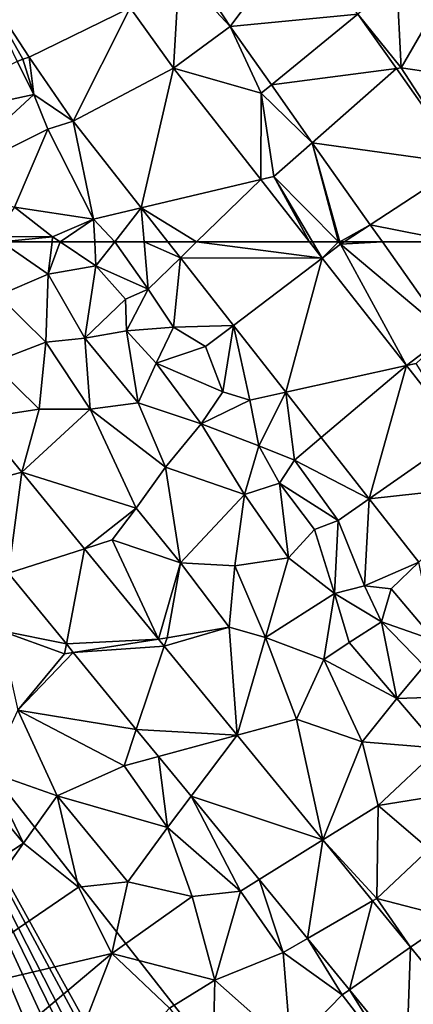
# Model space of a CAD drawing. Extents: x -2000 to -964, y -2000 to -984.
# Drawn here: x -1796 to -1764, y -1687 to -1607 of the extents above; entities that cross this region are included whole.
import ezdxf

# ---------------------------------------------------------------- set-up
doc = ezdxf.new("R2010")
doc.units = 0
doc.header["$MEASUREMENT"] = 0
for name, color, linetype in [('Bygninger_LOD2', 1, 'Continuous'), ('Terraen', 33, 'Continuous'), ('Terraen_vej', 33, 'Continuous')]:
    doc.layers.add(name, color=color, linetype=linetype)

# ---------------------------------------------------------------- blocks, each defined once
blk = doc.blocks.new('1km_6223_571_Flyttet_X-573000m_Y-6225000m_ACAD_1_FMEBLOCK6')
at = {"layer": 'Terraen_vej', "color": 251, "true_color": 0x555555}
for points in [[(30.206, -40.085, 21.119), (33.499, -45.111, 20.951), (39.165, -37.534, 21.116)], [(39.165, -37.534, 21.116), (33.499, -45.111, 20.951), (43.815, -44.113, 20.893)], [(30.206, -40.085, 21.119), (29.392, -40.685, 21.116), (33.499, -45.111, 20.951)], [(25.422, -43.611, 21.1), (12.905, -40.919, 21.364), (17.266, -47.584, 21.108)], [(25.422, -43.611, 21.1), (28.917, -48.489, 20.984), (29.392, -40.685, 21.116)], [(33.499, -45.111, 20.951), (29.392, -40.685, 21.116), (28.917, -48.489, 20.984)], [(25.422, -43.611, 21.1), (17.266, -47.584, 21.108), (20.826, -52.758, 20.983)], [(25.422, -43.611, 21.1), (20.826, -52.758, 20.983), (28.917, -48.489, 20.984)], [(43.815, -44.113, 20.893), (33.499, -45.111, 20.951), (36.829, -49.822, 20.823)], [(43.815, -44.113, 20.893), (36.829, -49.822, 20.823), (46.922, -48.509, 20.743)], [(17.64, -50.61, 21.049), (17.266, -47.584, 21.108), (16.746, -47.746, 21.11)], [(20.826, -52.758, 20.983), (17.266, -47.584, 21.108), (17.64, -50.61, 21.049)], [(17.64, -50.61, 21.049), (16.3, -47.926, 21.111), (5.853, -53.141, 20.843)], [(28.917, -48.489, 20.984), (20.826, -52.758, 20.983), (26.32, -59.757, 20.812)], [(28.917, -48.489, 20.984), (26.32, -59.757, 20.812), (35.967, -57.47, 20.733)], [(46.922, -48.509, 20.743), (36.829, -49.822, 20.823), (40.127, -54.487, 20.696)], [(46.922, -48.509, 20.743), (40.127, -54.487, 20.696), (52.348, -56.184, 20.483)], [(9.684, -57.935, 20.738), (17.64, -50.61, 21.049), (5.853, -53.141, 20.843)], [(18.764, -53.402, 20.988), (17.64, -50.61, 21.049), (9.684, -57.935, 20.738)], [(20.826, -52.758, 20.983), (17.64, -50.61, 21.049), (18.764, -53.402, 20.988)], [(52.348, -56.184, 20.483), (40.127, -54.487, 20.696), (44.812, -61.115, 20.516)], [(44.812, -61.115, 20.516), (51.755, -62.5, 20.387), (52.348, -56.184, 20.483)], [(26.32, -59.757, 20.812), (30.79, -62.5, 20.718), (35.967, -57.47, 20.733)], [(30.79, -62.5, 20.718), (39.915, -62.5, 20.592), (35.967, -57.47, 20.733)], [(26.32, -59.757, 20.812), (28.474, -62.5, 20.746), (30.79, -62.5, 20.718)], [(44.812, -61.115, 20.516), (45.791, -62.5, 20.478), (51.755, -62.5, 20.387)]]:
    blk.add_polyline3d(points, close=True, dxfattribs=at)
blk = doc.blocks.new('1km_6223_571_Flyttet_X-573000m_Y-6225000m_ACAD_1_FMEBLOCK40')
at = {"layer": 'Terraen', "color": 9, "true_color": 0xbbbbbb}
for points in [[(14.76, 58.19, 21.79), (18.81, 59.89, 23.37), (15.036, 62.5, 22.643)], [(15.036, 62.5, 22.643), (18.81, 59.89, 23.37), (19.112, 62.5, 21.806)], [(19.112, 62.5, 21.806), (18.81, 59.89, 23.37), (19.773, 62.5, 21.613)], [(18.81, 59.89, 23.37), (22.66, 60.57, 21.86), (19.773, 62.5, 21.613)], [(19.773, 62.5, 21.613), (22.66, 60.57, 21.86), (22.562, 62.5, 21.383)], [(24.172, 62.5, 21.427), (22.562, 62.5, 21.383), (22.66, 60.57, 21.86)], [(24.172, 62.5, 21.427), (22.66, 60.57, 21.86), (26.87, 58.69, 20.78)], [(26.55, 62.5, 20.799), (24.172, 62.5, 21.427), (26.87, 58.69, 20.78)], [(26.55, 62.5, 20.799), (26.87, 58.69, 20.78), (29.476, 61.223, 20.715)], [(26.55, 62.5, 20.799), (29.476, 61.223, 20.715), (28.474, 62.5, 20.746)], [(39.915, 62.5, 20.592), (40.938, 61.198, 20.555), (40.162, 62.5, 20.584)], [(40.162, 62.5, 20.584), (40.938, 61.198, 20.555), (42.242, 62.5, 20.526)], [(40.938, 61.198, 20.555), (42.42, 62.32, 20.52), (42.242, 62.5, 20.526)], [(40.938, 61.198, 20.555), (47.748, 52.522, 20.312), (42.42, 62.32, 20.52)], [(42.37, 62.5, 20.524), (42.242, 62.5, 20.526), (42.42, 62.32, 20.52)], [(42.695, 62.5, 20.519), (42.37, 62.5, 20.524), (42.42, 62.32, 20.52)], [(45.791, 62.5, 20.478), (42.42, 62.32, 20.52), (51.055, 55.053, 20.275)], [(45.791, 62.5, 20.478), (42.695, 62.5, 20.519), (42.42, 62.32, 20.52)], [(51.055, 55.053, 20.275), (42.42, 62.32, 20.52), (47.748, 52.522, 20.312)], [(29.476, 61.223, 20.715), (26.87, 58.69, 20.78), (28.93, 55.63, 21.82)], [(33.761, 55.764, 20.582), (29.476, 61.223, 20.715), (28.93, 55.63, 21.82)], [(21.77, 54.74, 22.41), (22.66, 60.57, 21.86), (18.81, 59.89, 23.37)], [(21.77, 54.74, 22.41), (25.04, 57.89, 22.35), (22.66, 60.57, 21.86)], [(25.04, 57.89, 22.35), (26.87, 58.69, 20.78), (22.66, 60.57, 21.86)], [(18.62, 54.42, 20.94), (18.81, 59.89, 23.37), (14.76, 58.19, 21.79)], [(21.77, 54.74, 22.41), (18.81, 59.89, 23.37), (18.62, 54.42, 20.94)], [(14.25, 52.74, 18.72), (18.62, 54.42, 20.94), (14.76, 58.19, 21.79)], [(25.12, 55.33, 23.61), (26.87, 58.69, 20.78), (25.04, 57.89, 22.35)], [(25.12, 55.33, 23.61), (28.93, 55.63, 21.82), (26.87, 58.69, 20.78)], [(21.77, 54.74, 22.41), (25.12, 55.33, 23.61), (25.04, 57.89, 22.35)], [(27.53, 52.71, 23.64), (28.93, 55.63, 21.82), (25.12, 55.33, 23.61)], [(27.53, 52.71, 23.64), (31.51, 54.06, 20.79), (28.93, 55.63, 21.82)], [(33.761, 55.764, 20.582), (28.93, 55.63, 21.82), (31.51, 54.06, 20.79)], [(33.761, 55.764, 20.582), (31.51, 54.06, 20.79), (32.92, 50.41, 22.08)], [(33.761, 55.764, 20.582), (32.92, 50.41, 22.08), (35.09, 49.74, 20.62)], [(37.99, 50.377, 20.451), (33.761, 55.764, 20.582), (35.09, 49.74, 20.62)], [(26.07, 49.51, 21.85), (25.12, 55.33, 23.61), (21.77, 54.74, 22.41)], [(26.07, 49.51, 21.85), (27.53, 52.71, 23.64), (25.12, 55.33, 23.61)], [(51.055, 55.053, 20.275), (47.748, 52.522, 20.312), (48.51, 52.69, 20.3)], [(18.08, 49.01, 18.23), (18.62, 54.42, 20.94), (14.25, 52.74, 18.72)], [(18.08, 49.01, 18.23), (22.2, 49.02, 19.57), (18.62, 54.42, 20.94)], [(22.2, 49.02, 19.57), (21.77, 54.74, 22.41), (18.62, 54.42, 20.94)], [(22.2, 49.02, 19.57), (26.07, 49.51, 21.85), (21.77, 54.74, 22.41)], [(32.92, 50.41, 22.08), (31.51, 54.06, 20.79), (27.53, 52.71, 23.64)], [(13.131, 48.251, 18.377), (18.08, 49.01, 18.23), (14.25, 52.74, 18.72)], [(31.15, 47.82, 23.45), (27.53, 52.71, 23.64), (26.07, 49.51, 21.85)], [(31.15, 47.82, 23.45), (32.92, 50.41, 22.08), (27.53, 52.71, 23.64)], [(47.748, 52.522, 20.312), (52.134, 46.934, 20.155), (48.51, 52.69, 20.3)], [(31.15, 47.82, 23.45), (35.09, 49.74, 20.62), (32.92, 50.41, 22.08)], [(37.99, 50.377, 20.451), (35.09, 49.74, 20.62), (35.81, 46.06, 22.15)], [(37.99, 50.377, 20.451), (35.81, 46.06, 22.15), (38.69, 44.89, 20.41)], [(40.861, 46.719, 20.362), (37.99, 50.377, 20.451), (38.69, 44.89, 20.41)], [(28.29, 44.33, 21), (26.07, 49.51, 21.85), (22.2, 49.02, 19.57)], [(31.15, 47.82, 23.45), (26.07, 49.51, 21.85), (28.29, 44.33, 21)], [(35.81, 46.06, 22.15), (35.09, 49.74, 20.62), (31.15, 47.82, 23.45)], [(13.131, 48.251, 18.377), (16.681, 43.916, 18.389), (18.08, 49.01, 18.23)], [(16.681, 43.916, 18.389), (22.2, 49.02, 19.57), (18.08, 49.01, 18.23)], [(16.681, 43.916, 18.389), (25.92, 41.03, 18.39), (22.2, 49.02, 19.57)], [(25.92, 41.03, 18.39), (28.29, 44.33, 21), (22.2, 49.02, 19.57)], [(34.65, 42.13, 23.25), (31.15, 47.82, 23.45), (28.29, 44.33, 21)], [(34.65, 42.13, 23.25), (35.81, 46.06, 22.15), (31.15, 47.82, 23.45)], [(44.733, 41.787, 20.242), (40.861, 46.719, 20.362), (38.69, 44.89, 20.41)], [(34.65, 42.13, 23.25), (37.48, 43.04, 22.34), (35.81, 46.06, 22.15)], [(37.48, 43.04, 22.34), (38.69, 44.89, 20.41), (35.81, 46.06, 22.15)], [(42.22, 40.04, 20.39), (38.69, 44.89, 20.41), (37.48, 43.04, 22.34)], [(44.733, 41.787, 20.242), (38.69, 44.89, 20.41), (42.22, 40.04, 20.39)], [(16.681, 43.916, 18.389), (21.728, 37.755, 18.407), (25.92, 41.03, 18.39)], [(29.49, 36.6, 18.47), (28.29, 44.33, 21), (25.92, 41.03, 18.39)], [(29.49, 36.6, 18.47), (34.65, 42.13, 23.25), (28.29, 44.33, 21)], [(38.2, 37.01, 23.16), (37.48, 43.04, 22.34), (34.65, 42.13, 23.25)], [(42.22, 40.04, 20.39), (37.48, 43.04, 22.34), (40.31, 39.3, 22.27)], [(38.2, 37.01, 23.16), (40.31, 39.3, 22.27), (37.48, 43.04, 22.34)], [(29.49, 36.6, 18.47), (33.88, 36.37, 20.86), (34.65, 42.13, 23.25)], [(38.2, 37.01, 23.16), (34.65, 42.13, 23.25), (33.88, 36.37, 20.86)], [(44.733, 41.787, 20.242), (42.22, 40.04, 20.39), (44.35, 34.77, 21.76)], [(48.746, 36.675, 20.117), (44.733, 41.787, 20.242), (44.35, 34.77, 21.76)], [(21.728, 37.755, 18.407), (23.96, 38.47, 18.2), (25.92, 41.03, 18.39)], [(29.49, 36.6, 18.47), (25.92, 41.03, 18.39), (23.96, 38.47, 18.2)], [(41.92, 34.15, 22.96), (42.22, 40.04, 20.39), (40.31, 39.3, 22.27)], [(41.92, 34.15, 22.96), (44.35, 34.77, 21.76), (42.22, 40.04, 20.39)], [(41.92, 34.15, 22.96), (40.31, 39.3, 22.27), (38.2, 37.01, 23.16)], [(21.728, 37.755, 18.407), (27.711, 30.451, 18.427), (23.96, 38.47, 18.2)], [(27.711, 30.451, 18.427), (29.49, 36.6, 18.47), (23.96, 38.47, 18.2)], [(27.711, 30.451, 18.427), (28.41, 30.56, 18.22), (29.49, 36.6, 18.47)], [(28.41, 30.56, 18.22), (33.43, 31.41, 18.46), (29.49, 36.6, 18.47)], [(33.43, 31.41, 18.46), (33.88, 36.37, 20.86), (29.49, 36.6, 18.47)], [(36.35, 30.58, 19.81), (38.2, 37.01, 23.16), (33.88, 36.37, 20.86)], [(36.35, 30.58, 19.81), (41.92, 34.15, 22.96), (38.2, 37.01, 23.16)], [(48.746, 36.675, 20.117), (44.35, 34.77, 21.76), (46.5, 34.52, 20.28)], [(48.746, 36.675, 20.117), (46.5, 34.52, 20.28), (50.04, 30.35, 20.04)], [(20.271, 30.066, 18.087), (15.583, 35.788, 18.048), (14.92, 31.15, 18)], [(33.43, 31.41, 18.46), (36.35, 30.58, 19.81), (33.88, 36.37, 20.86)], [(41.92, 34.15, 22.96), (45.72, 31.85, 22.14), (44.35, 34.77, 21.76)], [(45.72, 31.85, 22.14), (46.5, 34.52, 20.28), (44.35, 34.77, 21.76)], [(45.72, 31.85, 22.14), (50.04, 30.35, 20.04), (46.5, 34.52, 20.28)], [(41.06, 28.8, 21.42), (41.92, 34.15, 22.96), (36.35, 30.58, 19.81)], [(41.06, 28.8, 21.42), (43.12, 30.18, 22.87), (41.92, 34.15, 22.96)], [(43.12, 30.18, 22.87), (45.72, 31.85, 22.14), (41.92, 34.15, 22.96)], [(46.95, 25.67, 22.91), (45.72, 31.85, 22.14), (43.12, 30.18, 22.87)], [(49.16, 28.29, 21.73), (50.04, 30.35, 20.04), (45.72, 31.85, 22.14)], [(46.95, 25.67, 22.91), (49.16, 28.29, 21.73), (45.72, 31.85, 22.14)], [(16.35, 24.73, 17.75), (20.12, 29.27, 18.06), (14.92, 31.15, 18)], [(20.271, 30.066, 18.087), (14.92, 31.15, 18), (20.12, 29.27, 18.06)], [(28.18, 29.878, 18.429), (33.43, 31.41, 18.46), (28.41, 30.56, 18.22)], [(28.18, 29.878, 18.429), (34.063, 22.697, 18.449), (33.43, 31.41, 18.46)], [(34.063, 22.697, 18.449), (36.35, 30.58, 19.81), (33.43, 31.41, 18.46)], [(27.711, 30.451, 18.427), (28.18, 29.878, 18.429), (28.41, 30.56, 18.22)], [(34.063, 22.697, 18.449), (38.85, 23.99, 18.42), (36.35, 30.58, 19.81)], [(38.85, 23.99, 18.42), (41.06, 28.8, 21.42), (36.35, 30.58, 19.81)], [(20.832, 29.381, 18.092), (20.271, 30.066, 18.087), (20.12, 29.27, 18.06)], [(46.95, 25.67, 22.91), (43.12, 30.18, 22.87), (41.06, 28.8, 21.42)], [(20.832, 29.381, 18.092), (20.12, 29.27, 18.06), (16.35, 24.73, 17.75)], [(25.92, 23.169, 18.134), (20.832, 29.381, 18.092), (16.35, 24.73, 17.75)], [(44.17, 22.17, 20.33), (41.06, 28.8, 21.42), (38.85, 23.99, 18.42)], [(44.17, 22.17, 20.33), (46.95, 25.67, 22.91), (41.06, 28.8, 21.42)], [(46.95, 25.67, 22.91), (52.6, 25.86, 21.01), (49.16, 28.29, 21.73)], [(44.17, 22.17, 20.33), (50.39, 21.65, 22.91), (46.95, 25.67, 22.91)], [(50.39, 21.65, 22.91), (52.6, 25.86, 21.01), (46.95, 25.67, 22.91)], [(14.02, 19.75, 17.81), (19.53, 17.8, 17.68), (16.35, 24.73, 17.75)], [(24.93, 20.23, 18.17), (16.35, 24.73, 17.75), (19.53, 17.8, 17.68)], [(25.92, 23.169, 18.134), (16.35, 24.73, 17.75), (24.93, 20.23, 18.17)], [(34.063, 22.697, 18.449), (40.979, 14.253, 18.472), (38.85, 23.99, 18.42)], [(40.979, 14.253, 18.472), (44.17, 22.17, 20.33), (38.85, 23.99, 18.42)], [(27.712, 20.981, 18.148), (25.92, 23.169, 18.134), (24.93, 20.23, 18.17)], [(40.979, 14.253, 18.472), (45.44, 17.02, 18.86), (44.17, 22.17, 20.33)], [(45.44, 17.02, 18.86), (50.39, 21.65, 22.91), (44.17, 22.17, 20.33)], [(45.44, 17.02, 18.86), (52.97, 18.24, 22.97), (50.39, 21.65, 22.91)], [(4.21, 5.76, 19.02), (16.8, 14, 17.73), (11.24, 20.73, 17.69)], [(16.8, 14, 17.73), (14.02, 19.75, 17.81), (11.24, 20.73, 17.69)], [(27.712, 20.981, 18.148), (24.93, 20.23, 18.17), (28.44, 15.27, 18.14)], [(30.337, 17.776, 18.17), (27.712, 20.981, 18.148), (28.44, 15.27, 18.14)], [(28.44, 15.27, 18.14), (24.93, 20.23, 18.17), (19.53, 17.8, 17.68)], [(16.8, 14, 17.73), (19.53, 17.8, 17.68), (14.02, 19.75, 17.81)], [(21.24, 10.45, 17.7), (19.53, 17.8, 17.68), (16.8, 14, 17.73)], [(25.24, 10.88, 17.67), (28.44, 15.27, 18.14), (19.53, 17.8, 17.68)], [(21.24, 10.45, 17.7), (25.24, 10.88, 17.67), (19.53, 17.8, 17.68)], [(30.337, 17.776, 18.17), (28.44, 15.27, 18.14), (34.33, 10.13, 18.3)], [(35.836, 11.064, 18.216), (30.337, 17.776, 18.17), (34.33, 10.13, 18.3)], [(49.58, 13.51, 19.69), (52.97, 18.24, 22.97), (45.44, 17.02, 18.86)], [(40.979, 14.253, 18.472), (45.35, 9.53, 18.38), (45.44, 17.02, 18.86)], [(45.35, 9.53, 18.38), (49.58, 13.51, 19.69), (45.44, 17.02, 18.86)], [(30.42, 9.7, 17.96), (28.44, 15.27, 18.14), (25.24, 10.88, 17.67)], [(30.42, 9.7, 17.96), (34.33, 10.13, 18.3), (28.44, 15.27, 18.14)], [(7.87, 1.32, 19.03), (16.8, 14, 17.73), (4.21, 5.76, 19.02)], [(7.87, 1.32, 19.03), (21.24, 10.45, 17.7), (16.8, 14, 17.73)], [(40.979, 14.253, 18.472), (45.008, 9.334, 18.486), (45.35, 9.53, 18.38)], [(45.35, 9.53, 18.38), (51.48, 7.95, 18.45), (49.58, 13.51, 19.69)], [(7.87, 1.32, 19.03), (23.93, 5.08, 17.7), (21.24, 10.45, 17.7)], [(23.93, 5.08, 17.7), (25.24, 10.88, 17.67), (21.24, 10.45, 17.7)], [(23.93, 5.08, 17.7), (30.42, 9.7, 17.96), (25.24, 10.88, 17.67)], [(35.836, 11.064, 18.216), (34.33, 10.13, 18.3), (37.77, 5.18, 18.23)], [(39.733, 6.306, 18.248), (35.836, 11.064, 18.216), (37.77, 5.18, 18.23)], [(32.27, 2.95, 17.68), (30.42, 9.7, 17.96), (23.93, 5.08, 17.7)], [(32.27, 2.95, 17.68), (34.33, 10.13, 18.3), (30.42, 9.7, 17.96)], [(32.27, 2.95, 17.68), (37.77, 5.18, 18.23), (34.33, 10.13, 18.3)], [(45.008, 9.334, 18.486), (48.075, 5.59, 18.497), (45.35, 9.53, 18.38)], [(48.075, 5.59, 18.497), (51.48, 7.95, 18.45), (45.35, 9.53, 18.38)], [(48.075, 5.59, 18.497), (52.455, 0.243, 18.512), (51.48, 7.95, 18.45)], [(39.733, 6.306, 18.248), (37.77, 5.18, 18.23), (42.55, 1.76, 18.26)], [(43.128, 2.161, 18.276), (39.733, 6.306, 18.248), (42.55, 1.76, 18.26)], [(12.2, -4.76, 18.94), (23.93, 5.08, 17.7), (7.87, 1.32, 19.03)], [(17.64, -11.15, 18.96), (23.93, 5.08, 17.7), (12.2, -4.76, 18.94)], [(17.64, -11.15, 18.96), (28.61, 0.68, 17.7), (23.93, 5.08, 17.7)], [(28.61, 0.68, 17.7), (32.27, 2.95, 17.68), (23.93, 5.08, 17.7)], [(38.4, -2.48, 17.84), (37.77, 5.18, 18.23), (32.27, 2.95, 17.68)], [(38.4, -2.48, 17.84), (42.55, 1.76, 18.26), (37.77, 5.18, 18.23)], [(32.09, -3.83, 17.69), (32.27, 2.95, 17.68), (28.61, 0.68, 17.7)], [(32.09, -3.83, 17.69), (38.4, -2.48, 17.84), (32.27, 2.95, 17.68)], [(47.01, -4.05, 18.29), (42.55, 1.76, 18.26), (38.4, -2.48, 17.84)], [(43.128, 2.161, 18.276), (42.55, 1.76, 18.26), (47.01, -4.05, 18.29)], [(47.743, -3.472, 18.314), (43.128, 2.161, 18.276), (47.01, -4.05, 18.29)]]:
    blk.add_polyline3d(points, close=True, dxfattribs=at)
blk = doc.blocks.new('1km_6223_571_Flyttet_X-573000m_Y-6225000m_ACAD_1_FMEBLOCK44')
at = {"layer": 'Terraen', "color": 9, "true_color": 0xbbbbbb}
for points in [[(16.746, -47.746, 21.11), (17.266, -47.584, 21.108), (12.905, -40.919, 21.364)], [(16.3, -47.926, 21.111), (16.746, -47.746, 21.11), (12.905, -40.919, 21.364)], [(47.3, -48.44, 20.57), (51.66, -40.88, 20.84), (46.95, -41.55, 20.93)], [(52.42, -49.21, 20.68), (51.66, -40.88, 20.84), (47.3, -48.44, 20.57)], [(43.815, -44.113, 20.893), (47.3, -48.44, 20.57), (46.95, -41.55, 20.93)], [(43.815, -44.113, 20.893), (46.922, -48.509, 20.743), (47.3, -48.44, 20.57)], [(33.499, -45.111, 20.951), (28.917, -48.489, 20.984), (36, -50.5, 20.78)], [(33.499, -45.111, 20.951), (36, -50.5, 20.78), (36.829, -49.822, 20.823)], [(16.3, -47.926, 21.111), (17.64, -50.61, 21.049), (16.746, -47.746, 21.11)], [(46.922, -48.509, 20.743), (52.348, -56.184, 20.483), (47.3, -48.44, 20.57)], [(52.348, -56.184, 20.483), (52.42, -49.21, 20.68), (47.3, -48.44, 20.57)], [(28.917, -48.489, 20.984), (35.967, -57.47, 20.733), (36, -50.5, 20.78)], [(40.127, -54.487, 20.696), (36.829, -49.822, 20.823), (36, -50.5, 20.78)], [(35.967, -57.47, 20.733), (37.02, -57.22, 20.7), (36, -50.5, 20.78)], [(40.127, -54.487, 20.696), (36, -50.5, 20.78), (37.02, -57.22, 20.7)], [(20.826, -52.758, 20.983), (18.764, -53.402, 20.988), (22.47, -60.67, 20.93)], [(20.826, -52.758, 20.983), (22.47, -60.67, 20.93), (26.32, -59.757, 20.812)], [(18.764, -53.402, 20.988), (9.684, -57.935, 20.738), (16.08, -59.7, 20.9)], [(18.764, -53.402, 20.988), (16.08, -59.7, 20.9), (22.47, -60.67, 20.93)], [(40.127, -54.487, 20.696), (37.02, -57.22, 20.7), (42.242, -62.5, 20.526)], [(42.37, -62.5, 20.524), (40.127, -54.487, 20.696), (42.242, -62.5, 20.526)], [(44.812, -61.115, 20.516), (40.127, -54.487, 20.696), (42.37, -62.5, 20.524)], [(35.967, -57.47, 20.733), (39.915, -62.5, 20.592), (37.02, -57.22, 20.7)], [(42.242, -62.5, 20.526), (37.02, -57.22, 20.7), (40.162, -62.5, 20.584)], [(39.915, -62.5, 20.592), (40.162, -62.5, 20.584), (37.02, -57.22, 20.7)], [(19.16, -62.09, 21.56), (16.08, -59.7, 20.9), (14.4, -62.06, 22.52)], [(22.47, -60.67, 20.93), (16.08, -59.7, 20.9), (19.16, -62.09, 21.56)], [(26.32, -59.757, 20.812), (22.47, -60.67, 20.93), (24.172, -62.5, 21.427)], [(26.55, -62.5, 20.799), (26.32, -59.757, 20.812), (24.172, -62.5, 21.427)], [(26.55, -62.5, 20.799), (28.474, -62.5, 20.746), (26.32, -59.757, 20.812)], [(19.773, -62.5, 21.613), (22.47, -60.67, 20.93), (19.16, -62.09, 21.56)], [(19.773, -62.5, 21.613), (22.562, -62.5, 21.383), (22.47, -60.67, 20.93)], [(22.47, -60.67, 20.93), (22.562, -62.5, 21.383), (24.172, -62.5, 21.427)], [(42.695, -62.5, 20.519), (44.812, -61.115, 20.516), (42.37, -62.5, 20.524)], [(42.695, -62.5, 20.519), (45.791, -62.5, 20.478), (44.812, -61.115, 20.516)], [(15.036, -62.5, 22.643), (19.16, -62.09, 21.56), (14.4, -62.06, 22.52)], [(15.036, -62.5, 22.643), (19.112, -62.5, 21.806), (19.16, -62.09, 21.56)], [(19.112, -62.5, 21.806), (19.773, -62.5, 21.613), (19.16, -62.09, 21.56)]]:
    blk.add_polyline3d(points, close=True, dxfattribs=at)
blk = doc.blocks.new('1km_6223_571_Flyttet_X-573000m_Y-6225000m_ACAD_1_FMEBLOCK82')
at = {"layer": 'Terraen_vej', "color": 251, "true_color": 0x555555}
for points in [[(30.79, 62.5, 20.718), (28.474, 62.5, 20.746), (29.476, 61.223, 20.715)], [(40.938, 61.198, 20.555), (30.79, 62.5, 20.718), (29.476, 61.223, 20.715)], [(39.915, 62.5, 20.592), (30.79, 62.5, 20.718), (40.938, 61.198, 20.555)], [(51.755, 62.5, 20.387), (45.791, 62.5, 20.478), (51.055, 55.053, 20.275)], [(40.938, 61.198, 20.555), (29.476, 61.223, 20.715), (33.761, 55.764, 20.582)], [(40.938, 61.198, 20.555), (33.761, 55.764, 20.582), (37.99, 50.377, 20.451)], [(40.938, 61.198, 20.555), (37.99, 50.377, 20.451), (47.748, 52.522, 20.312)], [(47.748, 52.522, 20.312), (37.99, 50.377, 20.451), (40.861, 46.719, 20.362)], [(47.748, 52.522, 20.312), (40.861, 46.719, 20.362), (44.733, 41.787, 20.242)], [(47.748, 52.522, 20.312), (44.733, 41.787, 20.242), (52.134, 46.934, 20.155)], [(13.131, 48.251, 18.377), (10.336, 42.194, 18.005), (16.681, 43.916, 18.389)], [(52.134, 46.934, 20.155), (44.733, 41.787, 20.242), (55.272, 42.937, 20.043)], [(16.681, 43.916, 18.389), (10.336, 42.194, 18.005), (15.583, 35.788, 18.048)], [(16.681, 43.916, 18.389), (15.583, 35.788, 18.048), (21.728, 37.755, 18.407)], [(48.746, 36.675, 20.117), (55.272, 42.937, 20.043), (44.733, 41.787, 20.242)], [(21.728, 37.755, 18.407), (15.583, 35.788, 18.048), (20.271, 30.066, 18.087)], [(21.728, 37.755, 18.407), (20.271, 30.066, 18.087), (27.711, 30.451, 18.427)], [(27.711, 30.451, 18.427), (20.271, 30.066, 18.087), (20.832, 29.381, 18.092)], [(27.711, 30.451, 18.427), (20.832, 29.381, 18.092), (28.18, 29.878, 18.429)], [(28.18, 29.878, 18.429), (20.832, 29.381, 18.092), (25.92, 23.169, 18.134)], [(28.18, 29.878, 18.429), (25.92, 23.169, 18.134), (34.063, 22.697, 18.449)], [(34.063, 22.697, 18.449), (25.92, 23.169, 18.134), (27.712, 20.981, 18.148)], [(34.063, 22.697, 18.449), (27.712, 20.981, 18.148), (30.337, 17.776, 18.17)], [(34.063, 22.697, 18.449), (30.337, 17.776, 18.17), (40.979, 14.253, 18.472)], [(40.979, 14.253, 18.472), (30.337, 17.776, 18.17), (35.836, 11.064, 18.216)], [(40.979, 14.253, 18.472), (35.836, 11.064, 18.216), (39.733, 6.306, 18.248)], [(40.979, 14.253, 18.472), (39.733, 6.306, 18.248), (45.008, 9.334, 18.486)], [(45.008, 9.334, 18.486), (39.733, 6.306, 18.248), (43.128, 2.161, 18.276)], [(45.008, 9.334, 18.486), (43.128, 2.161, 18.276), (48.075, 5.59, 18.497)], [(48.075, 5.59, 18.497), (43.128, 2.161, 18.276), (47.743, -3.472, 18.314)], [(48.075, 5.59, 18.497), (47.743, -3.472, 18.314), (52.455, 0.243, 18.512)]]:
    blk.add_polyline3d(points, close=True, dxfattribs=at)
blk = doc.blocks.new('building_98013')
at = {"layer": 'Bygninger_LOD2', "color": 16, "true_color": 0x7e0000}
for points in [[(-31.345, 29.015, 18.95), (-20.695, 37.365, 18), (-27.185, 23.715, 19.07)], [(-20.695, 37.365, 18), (-31.345, 29.015, 18.95), (-31.345, 29.015, 27.81), (-20.695, 37.365, 28.23)], [(-31.345, 29.015, 27.81), (-20.695, 37.365, 28.23), (-27.185, 23.715, 27.8)], [(-20.695, 37.365, 18), (-22.405, 17.615, 19.06), (-27.185, 23.715, 19.07)], [(-22.405, 17.615, 27.8), (-27.185, 23.715, 27.8), (-20.695, 37.365, 28.23)], [(-18.055, 12.065, 19.1), (-22.405, 17.615, 19.06), (-20.695, 37.365, 18)], [(-18.055, 12.065, 27.8), (-22.405, 17.615, 27.8), (-20.695, 37.365, 28.23)], [(3.905, -15.945, 19.01), (-0.965, -9.735, 18.89), (-20.695, 37.365, 18)], [(-5.345, -4.145, 19.06), (-20.695, 37.365, 18), (-0.965, -9.735, 18.89)], [(8.095, -21.285, 19.06), (3.905, -15.945, 19.01), (-20.695, 37.365, 18)], [(-20.695, 37.365, 18), (11.465, -25.585, 19.07), (8.095, -21.285, 19.06)], [(-5.345, -4.145, 19.06), (-11.145, 3.255, 19.01), (-20.695, 37.365, 18)], [(-11.145, 3.255, 19.01), (-13.885, 6.745, 19.1), (-20.695, 37.365, 18)], [(-13.885, 6.745, 19.1), (-18.055, 12.065, 19.1), (-20.695, 37.365, 18)], [(11.465, -25.585, 19.07), (-20.695, 37.365, 18), (16.935, -32.565, 19.05)], [(20.695, -37.365, 18.68), (16.935, -32.565, 19.05), (-20.695, 37.365, 18)], [(31.345, -29.015, 17.57), (20.695, -37.365, 18.68), (-20.695, 37.365, 18)], [(31.345, -29.015, 17.57), (-20.695, 37.365, 18), (-20.695, 37.365, 28.23), (31.345, -29.015, 28.21)], [(-5.345, -4.145, 27.79), (-11.145, 3.255, 27.8), (-20.695, 37.365, 28.23)], [(-11.145, 3.255, 27.8), (-13.885, 6.745, 27.8), (-20.695, 37.365, 28.23)], [(-13.885, 6.745, 27.8), (-18.055, 12.065, 27.8), (-20.695, 37.365, 28.23)], [(-20.695, 37.365, 28.23), (31.345, -29.015, 28.21), (-5.345, -4.145, 27.79)], [(-27.185, 23.715, 19.07), (-27.185, 23.715, 27.8), (-31.345, 29.015, 27.81)], [(-27.185, 23.715, 19.07), (-31.345, 29.015, 27.81), (-31.345, 29.015, 18.95)], [(-22.405, 17.615, 27.8), (-27.185, 23.715, 27.8), (-27.185, 23.715, 19.07)], [(-22.405, 17.615, 27.8), (-27.185, 23.715, 19.07), (-22.405, 17.615, 19.06)], [(-22.405, 17.615, 27.8), (-18.055, 12.065, 19.1), (-18.055, 12.065, 27.8)], [(-18.055, 12.065, 19.1), (-22.405, 17.615, 27.8), (-22.405, 17.615, 19.06)], [(-13.885, 6.745, 27.8), (-18.055, 12.065, 27.8), (-18.055, 12.065, 19.1)], [(-18.055, 12.065, 19.1), (-13.885, 6.745, 19.1), (-13.885, 6.745, 27.8)], [(-11.145, 3.255, 19.01), (-11.145, 3.255, 27.8), (-13.885, 6.745, 19.1)], [(-11.145, 3.255, 27.8), (-13.885, 6.745, 27.8), (-13.885, 6.745, 19.1)], [(-11.145, 3.255, 27.8), (-5.345, -4.145, 19.06), (-5.345, -4.145, 27.79)], [(-11.145, 3.255, 19.01), (-5.345, -4.145, 19.06), (-11.145, 3.255, 27.8)], [(31.345, -29.015, 28.21), (-0.965, -9.735, 27.79), (-5.345, -4.145, 27.79)], [(-5.345, -4.145, 27.79), (-5.345, -4.145, 19.06), (-0.965, -9.735, 27.79)], [(-0.965, -9.735, 27.79), (-5.345, -4.145, 19.06), (-0.965, -9.735, 18.89)], [(3.905, -15.945, 27.79), (-0.965, -9.735, 27.79), (31.345, -29.015, 28.21)], [(3.905, -15.945, 19.01), (3.905, -15.945, 27.79), (-0.965, -9.735, 27.79)], [(3.905, -15.945, 19.01), (-0.965, -9.735, 27.79), (-0.965, -9.735, 18.89)], [(8.095, -21.285, 27.79), (3.905, -15.945, 27.79), (31.345, -29.015, 28.21)], [(8.095, -21.285, 27.79), (3.905, -15.945, 27.79), (8.095, -21.285, 19.06)], [(3.905, -15.945, 19.01), (8.095, -21.285, 19.06), (3.905, -15.945, 27.79)], [(8.095, -21.285, 27.79), (31.345, -29.015, 28.21), (11.465, -25.585, 27.79)], [(11.465, -25.585, 19.07), (11.465, -25.585, 27.79), (8.095, -21.285, 27.79)], [(11.465, -25.585, 19.07), (8.095, -21.285, 27.79), (8.095, -21.285, 19.06)], [(31.345, -29.015, 28.21), (16.935, -32.565, 27.78), (11.465, -25.585, 27.79)], [(16.935, -32.565, 27.78), (11.465, -25.585, 19.07), (16.935, -32.565, 19.05)], [(16.935, -32.565, 27.78), (11.465, -25.585, 27.79), (11.465, -25.585, 19.07)], [(16.935, -32.565, 27.78), (31.345, -29.015, 28.21), (20.695, -37.365, 27.78)], [(20.695, -37.365, 18.68), (31.345, -29.015, 17.57), (31.345, -29.015, 28.21), (20.695, -37.365, 27.78)], [(16.935, -32.565, 19.05), (20.695, -37.365, 27.78), (16.935, -32.565, 27.78)], [(20.695, -37.365, 18.68), (20.695, -37.365, 27.78), (16.935, -32.565, 19.05)]]:
    blk.add_3dface(points, dxfattribs=at)

msp = doc.modelspace()

# ---------------------------------------------------------------- block references
at = {"layer": 'Bygninger_LOD2', "color": 16, "true_color": 0x7e0000}
msp.add_blockref('building_98013', (-1789.805, -1689.575), dxfattribs=at)
at = {"layer": 'Terraen', "color": 9, "true_color": 0xbbbbbb}
for name, p in [('1km_6223_571_Flyttet_X-573000m_Y-6225000m_ACAD_1_FMEBLOCK44', (-1812.5, -1562.5)), ('1km_6223_571_Flyttet_X-573000m_Y-6225000m_ACAD_1_FMEBLOCK40', (-1812.5, -1687.5))]:
    msp.add_blockref(name, p, dxfattribs=at)
at = {"layer": 'Terraen_vej', "color": 251, "true_color": 0x555555}
for name, p in [('1km_6223_571_Flyttet_X-573000m_Y-6225000m_ACAD_1_FMEBLOCK6', (-1812.5, -1562.5)), ('1km_6223_571_Flyttet_X-573000m_Y-6225000m_ACAD_1_FMEBLOCK82', (-1812.5, -1687.5))]:
    msp.add_blockref(name, p, dxfattribs=at)

doc.saveas('drawing.dxf')
